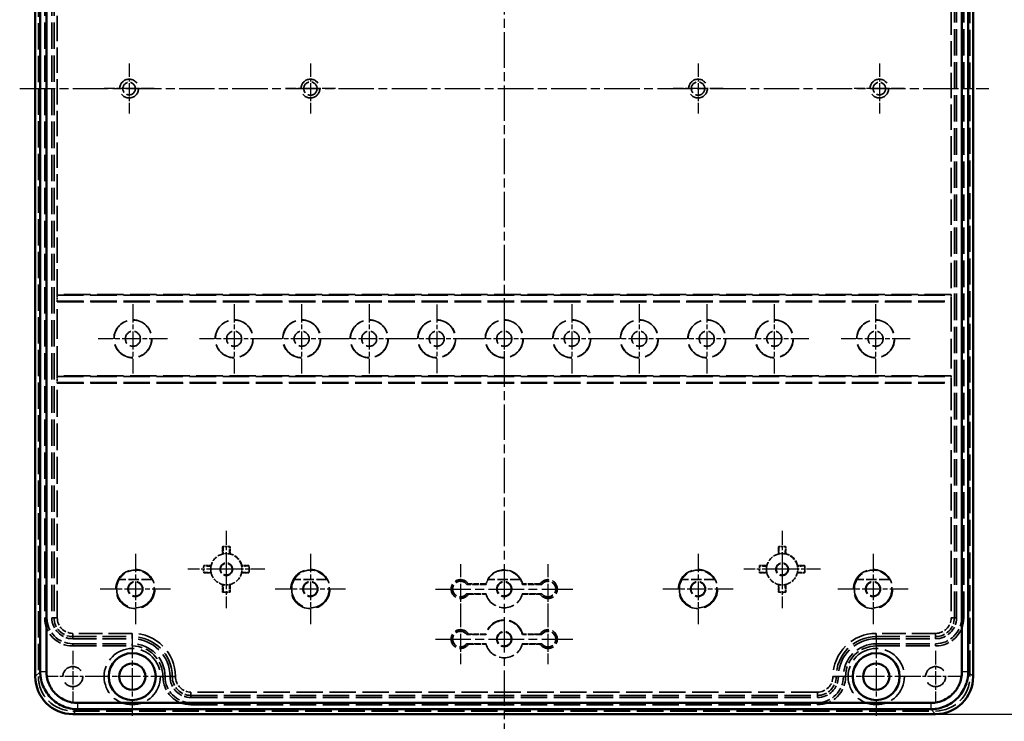
# Model space of a CAD drawing. Units: millimetres. Extents: x 1 to 840, y 1 to 593.
# Drawn here: x 591 to 749, y 199 to 311 of the extents above; entities that cross this region are included whole.
import ezdxf

# ---------------------------------------------------------------- set-up
doc = ezdxf.new("R2010")
doc.units = ezdxf.units.MM
for name, pattern in [('CHAIN', [0.3543, 0.2362, -0.0295, 0.0591, -0.0295]), ('DASH_DOT', [0.37, 0.24, -0.06, 0.01, -0.06]), ('DASHED', [0.2067, 0.1654, -0.0413])]:
    doc.linetypes.add(name, pattern=pattern)
for name, color, linetype, lineweight in [('Bemaßung (ISO)', 1, 'Continuous', 25), ('Mittellinie (ISO)', 1, 'DASH_DOT', 25), ('Mittelpunktmarkierung (ISO)', 1, 'DASH_DOT', 25), ('Sichtbar (ISO)', 7, 'Continuous', 50), ('Sichtbar schmal (ISO)', 1, 'Continuous', 25), ('Verdeckt (ISO)', 5, 'DASHED', 35), ('Verdeckt schmal (ISO)', 5, 'DASHED', 35)]:
    doc.layers.add(name, color=color, linetype=linetype, lineweight=lineweight)
doc.styles.add('5', font='isocpeur.ttf', dxfattribs={"width": 1.1})
doc.dimstyles.new('11-Bopla 5', dxfattribs={"dimtxt": 5, "dimasz": 2.5, "dimexe": 1, "dimexo": 0, "dimgap": 0.6, "dimtad": 1, "dimdec": 6, "dimrnd": 1e-08, "dimtxsty": '5', "dimcen": 0.09, "dimdle": 7, "dimclrd": 1, "dimclre": 1, "dimclrt": 7, "dimadec": 6, "dimazin": 2, "dimtfac": 0.7, "dimtdec": 3, "dimtmove": 0, "dimatfit": 3, "dimfxl": 1, "dimtolj": 1, "dimlwd": 25, "dimlwe": 25, "dimarcsym": 0})

# ---------------------------------------------------------------- blocks, each defined once
blk = doc.blocks.new('*D7')
at = {"layer": 'Bemaßung (ISO)', "color": 1, "linetype": 'Continuous', "lineweight": 25}
for p, q in [((737.57, 400.37), (760.57, 400.37)), ((759.57, 397.87), (759.57, 202.87)), ((737.57, 200.37), (760.57, 200.37))]:
    blk.add_line(p, q, dxfattribs=at)
at = {"layer": 'Bemaßung (ISO)', "color": 1, "linetype": 'Continuous'}
for points in [[(759.15, 397.87), (759.99, 397.87), (759.57, 400.37)], [(759.15, 202.87), (759.99, 202.87), (759.57, 200.37)]]:
    blk.add_solid(points, dxfattribs=at)
at = {"layer": 'Defpoints', "color": 0, "linetype": 'Continuous'}
for p in [(737.57, 400.37), (737.57, 200.37), (759.57, 200.37)]:
    blk.add_point(p, dxfattribs=at)
at = {"layer": 'Bemaßung (ISO)', "color": 7, "linetype": 'Continuous', "lineweight": 25, "insert": (758.97, 295.14), "char_height": 5, "attachment_point": 7, "rotation": 90, "style": '5'}
blk.add_mtext('\\A1;200', dxfattribs=at)

msp = doc.modelspace()

# ---------------------------------------------------------------- linework, layer by layer
at = {"layer": 'Mittellinie (ISO)', "linetype": 'CHAIN', "ltscale": 23.990969}
for p, q in [((668.5700583, 402.8671392), (668.5700583, 197.8671392)), ((591.0700583, 300.3671392), (746.0700583, 300.3671392)), ((657.5700583, 220.3671392), (679.5700583, 220.3671392)), ((657.5700583, 212.3671392), (679.5700583, 212.3671392))]:
    msp.add_line(p, q, dxfattribs=at)
at = {"layer": 'Mittelpunktmarkierung (ISO)', "linetype": 'CHAIN', "ltscale": 8.88956}
for p, q in [((608.5700583, 304.3671392), (608.5700583, 296.3671392)), ((637.5700583, 304.3671392), (637.5700583, 296.3671392)), ((699.5700583, 304.3671392), (699.5700583, 296.3671392)), ((728.5700583, 304.3671392), (728.5700583, 296.3671392)), ((612.5700583, 300.3671392), (604.5700583, 300.3671392)), ((641.5700583, 300.3671392), (633.5700583, 300.3671392)), ((703.5700583, 300.3671392), (695.5700583, 300.3671392)), ((732.5700583, 300.3671392), (724.5700583, 300.3671392)), ((661.5700583, 224.3671392), (661.5700583, 216.3671392)), ((675.5700583, 224.3671392), (675.5700583, 216.3671392)), ((661.5700583, 216.3671392), (661.5700583, 208.3671392)), ((675.5700583, 216.3671392), (675.5700583, 208.3671392))]:
    msp.add_line(p, q, dxfattribs=at)
at = {"layer": 'Mittelpunktmarkierung (ISO)', "linetype": 'CHAIN', "ltscale": 12.291063}
for p, q in [((609.1700583, 265.8976832), (609.1700583, 254.8365952)), ((625.3700583, 265.8976832), (625.3700583, 254.8365952)), ((636.1700583, 265.8976832), (636.1700583, 254.8365952)), ((646.9700583, 265.8976832), (646.9700583, 254.8365952)), ((668.5700583, 265.8976832), (668.5700583, 254.8365952)), ((679.3700583, 265.8976832), (679.3700583, 254.8365952)), ((690.1700583, 265.8976832), (690.1700583, 254.8365952)), ((700.9700583, 265.8976832), (700.9700583, 254.8365952)), ((711.7700583, 265.8976832), (711.7700583, 254.8365952)), ((727.9700583, 265.8976832), (727.9700583, 254.8365952)), ((614.7006023, 260.3671392), (603.6395142, 260.3671392)), ((630.9006023, 260.3671392), (619.8395142, 260.3671392)), ((641.7006023, 260.3671392), (630.6395142, 260.3671392)), ((652.5006023, 260.3671392), (641.4395142, 260.3671392)), ((674.1006023, 260.3671392), (663.0395142, 260.3671392)), ((684.9006023, 260.3671392), (673.8395142, 260.3671392)), ((695.7006023, 260.3671392), (684.6395142, 260.3671392)), ((706.5006023, 260.3671392), (695.4395142, 260.3671392)), ((717.3006023, 260.3671392), (706.2395142, 260.3671392)), ((733.5006023, 260.3671392), (722.4395142, 260.3671392))]:
    msp.add_line(p, q, dxfattribs=at)
at = {"layer": 'Mittelpunktmarkierung (ISO)', "linetype": 'CHAIN', "ltscale": 12.223182}
for p, q in [((657.7700583, 265.8671392), (657.7700583, 254.8671392)), ((663.2700583, 260.3671392), (652.2700583, 260.3671392))]:
    msp.add_line(p, q, dxfattribs=at)
at = {"layer": 'Mittelpunktmarkierung (ISO)', "linetype": 'CHAIN', "ltscale": 9.611844}
for p, q in [((624.1200583, 229.6821392), (624.1200583, 221.0321392)), ((713.0200583, 229.6821392), (713.0200583, 221.0321392)), ((626.6200583, 223.5321392), (617.9700583, 223.5321392)), ((630.2700583, 223.5321392), (621.6200583, 223.5321392)), ((715.5200583, 223.5321392), (706.8700583, 223.5321392)), ((719.1700583, 223.5321392), (710.5200583, 223.5321392))]:
    msp.add_line(p, q, dxfattribs=at)
at = {"layer": 'Mittelpunktmarkierung (ISO)', "linetype": 'CHAIN', "ltscale": 12.494728}
for p, q in [((609.5700583, 225.9893246), (609.5700583, 214.7449537)), ((637.5700583, 225.9893246), (637.5700583, 214.7449537)), ((699.5700583, 225.9893246), (699.5700583, 214.7449537)), ((727.5700583, 225.9893246), (727.5700583, 214.7449537)), ((615.1922437, 220.3671392), (603.9478728, 220.3671392)), ((643.1922437, 220.3671392), (631.9478728, 220.3671392)), ((705.1922437, 220.3671392), (693.9478728, 220.3671392)), ((733.1922437, 220.3671392), (721.9478728, 220.3671392))]:
    msp.add_line(p, q, dxfattribs=at)
at = {"layer": 'Mittelpunktmarkierung (ISO)', "linetype": 'CHAIN', "ltscale": 9.670029}
for p, q in [((624.1200583, 226.0321392), (624.1200583, 217.329778)), ((713.0200583, 226.0321392), (713.0200583, 217.329778))]:
    msp.add_line(p, q, dxfattribs=at)
at = {"layer": 'Mittelpunktmarkierung (ISO)', "linetype": 'CHAIN', "ltscale": 5.555937}
for p, q in [((624.1200583, 226.0321392), (624.1200583, 221.0321392)), ((624.1200583, 226.0321392), (624.1200583, 221.0321392)), ((713.0200583, 226.0321392), (713.0200583, 221.0321392)), ((713.0200583, 226.0321392), (713.0200583, 221.0321392)), ((626.6200583, 223.5321392), (621.6200583, 223.5321392)), ((626.6200583, 223.5321392), (621.6200583, 223.5321392)), ((715.5200583, 223.5321392), (710.5200583, 223.5321392)), ((715.5200583, 223.5321392), (710.5200583, 223.5321392))]:
    msp.add_line(p, q, dxfattribs=at)
at = {"layer": 'Mittelpunktmarkierung (ISO)', "linetype": 'CHAIN', "ltscale": 13.889993}
for p, q in [((609.0700583, 212.6171392), (609.0700583, 200.1171392)), ((728.0700583, 212.6171392), (728.0700583, 200.1171392)), ((615.3200583, 206.3671392), (602.8200583, 206.3671392)), ((734.3200583, 206.3671392), (721.8200583, 206.3671392))]:
    msp.add_line(p, q, dxfattribs=at)
at = {"layer": 'Mittelpunktmarkierung (ISO)', "linetype": 'CHAIN', "ltscale": 9.111801}
for p, q in [((599.5700583, 210.4671392), (599.5700583, 202.2671392)), ((737.5700583, 210.4671392), (737.5700583, 202.2671392)), ((603.6700583, 206.3671392), (595.4700583, 206.3671392)), ((741.6700583, 206.3671392), (733.4700583, 206.3671392))]:
    msp.add_line(p, q, dxfattribs=at)
at = {"layer": 'Sichtbar (ISO)'}
for p, q in [((593.5700583, 394.3676532), (593.5700583, 206.3666252)), ((743.5700583, 206.3666252), (743.5700583, 394.3676532)), ((594.3556727, 393.5718936), (594.3556727, 207.1620887)), ((595.355587, 207.167012), (595.355587, 393.5639369)), ((741.7845296, 393.5672663), (741.7845296, 207.167456)), ((742.7844439, 207.1645407), (742.7844439, 393.5721897)), ((736.784163, 202.1526679), (600.3564166, 202.1526679)), ((599.5695443, 200.3671392), (737.5705723, 200.3671392)), ((600.3576747, 201.1527536), (736.7844279, 201.1527536))]:
    msp.add_line(p, q, dxfattribs=at)
for centre, radius in [((609.0700583, 206.3671392), 3.75), ((728.0700583, 206.3671392), 3.75), ((609.0700583, 206.3671392), 2.1), ((728.0700583, 206.3671392), 2.1)]:
    msp.add_circle(centre, radius, dxfattribs=at)
for centre, major_axis in [((599.5705724, 206.3676533), (-4.2433677, -4.2433677)), ((737.5695442, 206.3676533), (4.2433677, -4.2433677))]:
    msp.add_ellipse(centre, major_axis=major_axis, ratio=0.9998286772, start_param=5.4978728125, end_param=7.0684978018, dxfattribs=at)
for points, knots in [([(594.3557026, 207.1810004), (594.3556739, 207.1075631), (594.3561742, 207.0629291), (594.363468, 206.7365703), (594.3895489, 206.4566057), (594.5060734, 205.747345), (594.624365, 205.3236936), (594.9509572, 204.5101894), (595.1587876, 204.1218331), (595.6542645, 203.3989328), (595.9417557, 203.0647508), (596.582539, 202.4668283), (596.935942, 202.2030356), (597.6913384, 201.7587554), (598.0938116, 201.5780223), (598.9274133, 201.3087118), (599.3585764, 201.2199182), (599.9807949, 201.1615428), (600.1676858, 201.1527589), (600.3568988, 201.1527554)], [469.6109497315, 469.6109497315, 469.6109497315, 469.6109497315, 469.7218309939, 469.7218309939, 470.4225599573, 470.4225599573, 471.5165449521, 471.5165449521, 472.6111346198, 472.6111346198, 473.7058330047, 473.7058330047, 474.800694365, 474.800694365, 475.895552232, 475.895552232, 476.9895313231, 476.9895313231, 477.4557659744, 477.4557659744, 477.4557659744, 477.4557659744]), ([(600.356922, 202.1526495), (600.1989256, 202.1526358), (600.0431802, 202.1599836), (599.8882295, 202.1745164), (599.5246513, 202.2086163), (599.1653406, 202.2826028), (598.8181393, 202.3947638), (598.4706591, 202.5070149), (598.1352595, 202.6576205), (597.8205078, 202.8427332), (597.5057551, 203.0278466), (597.2112504, 203.2476717), (596.944237, 203.4968241), (596.6772633, 203.7459394), (596.4376884, 204.0244255), (596.2312322, 204.3256517), (596.0247964, 204.6268479), (595.8516088, 204.9504824), (595.7154969, 205.2895419), (595.5794602, 205.6284142), (595.4808911, 205.9814643), (595.4217092, 206.3417533), (595.3838014, 206.5725289), (595.3620734, 206.8058388), (595.3568321, 207.0406554), (595.3560028, 207.0778121), (595.3555857, 207.1150081), (595.3555862, 207.1810236)], [469.6109497315, 469.6109497315, 469.6109497315, 469.6109497315, 470.0771843828, 470.0771843828, 470.0771843828, 471.1711634739, 471.1711634739, 471.1711634739, 472.2660213409, 472.2660213409, 472.2660213409, 473.3608827012, 473.3608827012, 473.3608827012, 474.455581086, 474.455581086, 474.455581086, 475.5501707538, 475.5501707538, 475.5501707538, 476.6441557486, 476.6441557486, 476.6441557486, 477.344884712, 477.344884712, 477.344884712, 477.4557659744, 477.4557659744, 477.4557659744, 477.4557659744]), ([(741.7845425, 207.1819334), (741.7845709, 206.9905861), (741.7767001, 206.829608), (741.7611804, 206.6695771), (741.7259314, 206.3061087), (741.6508822, 205.9473765), (741.5377105, 205.6006753), (741.4243971, 205.2535401), (741.2727764, 204.9186262), (741.0867139, 204.6044565), (740.9006414, 204.29027), (740.6799166, 203.9964344), (740.4299521, 203.7301837), (740.1800236, 203.4639712), (739.9008025, 203.2252429), (739.59895, 203.0197083), (739.2971253, 202.8141925), (738.9729349, 202.6419802), (738.633472, 202.5069091), (738.2941856, 202.3719083), (737.9407689, 202.2744023), (737.5802993, 202.2163262), (737.3485669, 202.1789913), (737.1143992, 202.1579819), (736.8790369, 202.153553), (736.8476987, 202.1529633), (736.816338, 202.1526672), (736.7841106, 202.1526669)], [325.3365664241, 325.3365664241, 325.3365664241, 325.3365664241, 325.8179922297, 325.8179922297, 325.8179922297, 326.9114251781, 326.9114251781, 326.9114251781, 328.0062264063, 328.0062264063, 328.0062264063, 329.1010864723, 329.1010864723, 329.1010864723, 330.1957892121, 330.1957892121, 330.1957892121, 331.2903914856, 331.2903914856, 331.2903914856, 332.3844243944, 332.3844243944, 332.3844243944, 333.0877372672, 333.0877372672, 333.0877372672, 333.1813826692, 333.1813826692, 333.1813826692, 333.1813826692]), ([(736.7841335, 201.152754), (736.8226129, 201.1527542), (736.8602447, 201.1531102), (736.8978495, 201.1538189), (737.1802763, 201.1591415), (737.4612703, 201.18436), (737.7393425, 201.2291686), (738.1718957, 201.2988703), (738.5959869, 201.4158862), (739.0031236, 201.5778942), (739.4104721, 201.7399865), (739.7994953, 201.9466465), (740.1616818, 202.1932688), (740.5239014, 202.4399136), (740.8589653, 202.7263889), (741.1588801, 203.0458434), (741.4588381, 203.3653437), (741.7237104, 203.7179439), (741.9470018, 204.0949633), (742.1702811, 204.4719625), (742.3522323, 204.873853), (742.4882163, 205.2904071), (742.6240303, 205.7064406), (742.7140991, 206.1369095), (742.7564091, 206.5730603), (742.7750377, 206.7650925), (742.7844629, 206.9582619), (742.7844121, 207.1819104)], [325.3365664241, 325.3365664241, 325.3365664241, 325.3365664241, 325.4302118261, 325.4302118261, 325.4302118261, 326.1335246988, 326.1335246988, 326.1335246988, 327.2275576077, 327.2275576077, 327.2275576077, 328.3221598811, 328.3221598811, 328.3221598811, 329.416862621, 329.416862621, 329.416862621, 330.511722687, 330.511722687, 330.511722687, 331.6065239152, 331.6065239152, 331.6065239152, 332.6999568636, 332.6999568636, 332.6999568636, 333.1813826692, 333.1813826692, 333.1813826692, 333.1813826692])]:
    msp.add_open_spline(points, degree=3, knots=knots, dxfattribs=at)
at = {"layer": 'Sichtbar schmal (ISO)'}
for p, q in [((594.3556719, 207.1522387), (593.5700583, 206.3666252)), ((594.355675, 207.1522419), (594.3556727, 207.1522396)), ((594.3557034, 207.1817845), (595.3555863, 207.1817845)), ((741.7845416, 207.1826726), (742.7844106, 207.1826726)), ((742.7844432, 207.1522403), (742.7844413, 207.1522421)), ((743.5700583, 206.3666252), (742.7844721, 207.1522113)), ((600.3576747, 201.1527562), (600.3576747, 202.1526581)), ((736.783368, 202.1526675), (736.783368, 201.1527553)), ((599.5695443, 200.3671392), (600.3551358, 201.1527307)), ((736.7849584, 201.1527531), (737.5705723, 200.3671392))]:
    msp.add_line(p, q, dxfattribs=at)
at = {"layer": 'Verdeckt (ISO)', "ltscale": 25.264742}
for p, q in [((594.0700583, 394.3671392), (594.0700583, 206.3671392)), ((743.0700583, 206.3671392), (743.0700583, 394.3671392))]:
    msp.add_line(p, q, dxfattribs=at)
at = {"layer": 'Verdeckt (ISO)', "ltscale": 25.580551}
for p, q in [((595.0700583, 384.9671392), (595.0700583, 215.7671392)), ((595.4200583, 384.9671392), (595.4200583, 215.7671392)), ((596.2200583, 384.9671392), (596.2200583, 215.7671392)), ((596.5700583, 384.9671392), (596.5700583, 215.7671392)), ((740.5700583, 215.7671392), (740.5700583, 384.9671392)), ((740.9200583, 215.7671392), (740.9200583, 384.9671392)), ((741.7200583, 215.7671392), (741.7200583, 384.9671392)), ((742.0700583, 215.7671392), (742.0700583, 384.9671392))]:
    msp.add_line(p, q, dxfattribs=at)
at = {"layer": 'Verdeckt (ISO)', "ltscale": 24.487366}
for p, q in [((597.0849435, 267.4671392), (597.0849435, 333.2671392)), ((740.0551731, 333.2671392), (740.0551731, 267.4671392))]:
    msp.add_line(p, q, dxfattribs=at)
at = {"layer": 'Verdeckt (ISO)', "ltscale": 6.669312}
for p, q in [((597.0849435, 267.4671392), (597.0543994, 267.3671392)), ((597.0543994, 266.3671392), (597.0849435, 266.2671392)), ((740.0857171, 267.3671392), (740.0551731, 267.4671392)), ((740.0551731, 266.2671392), (740.0857171, 266.3671392)), ((597.0849435, 254.4671392), (597.0543994, 254.3671392)), ((740.0857171, 254.3671392), (740.0551731, 254.4671392)), ((597.0543994, 253.3671392), (597.0849435, 253.2671392)), ((740.0551731, 253.2671392), (740.0857171, 253.3671392))]:
    msp.add_line(p, q, dxfattribs=at)
at = {"layer": 'Verdeckt (ISO)', "ltscale": 1.904597}
for p, q in [((597.0543994, 267.3671392), (597.0543994, 266.3671392)), ((740.0857171, 266.3671392), (740.0857171, 267.3671392)), ((597.0543994, 254.3671392), (597.0543994, 253.3671392)), ((740.0857171, 253.3671392), (740.0857171, 254.3671392))]:
    msp.add_line(p, q, dxfattribs=at)
at = {"layer": 'Verdeckt (ISO)', "ltscale": 25.628719}
for p, q in [((597.0543994, 267.3671392), (740.0857171, 267.3671392)), ((597.0543994, 266.3671392), (740.0857171, 266.3671392)), ((597.0543994, 254.3671392), (740.0857171, 254.3671392)), ((597.0543994, 253.3671392), (740.0857171, 253.3671392))]:
    msp.add_line(p, q, dxfattribs=at)
at = {"layer": 'Verdeckt (ISO)', "ltscale": 25.617773}
for p, q in [((740.0551731, 267.4671392), (597.0849435, 267.4671392)), ((597.0849435, 266.2671392), (740.0551731, 266.2671392)), ((740.0551731, 254.4671392), (597.0849435, 254.4671392)), ((597.0849435, 253.2671392), (740.0551731, 253.2671392))]:
    msp.add_line(p, q, dxfattribs=at)
at = {"layer": 'Verdeckt (ISO)', "ltscale": 28.543783}
for p, q in [((597.0849435, 254.4671392), (597.0849435, 266.2671392)), ((740.0551731, 266.2671392), (740.0551731, 254.4671392))]:
    msp.add_line(p, q, dxfattribs=at)
at = {"layer": 'Verdeckt (ISO)', "ltscale": 25.917479}
for p, q in [((597.0849435, 215.7671392), (597.0849435, 253.2671392)), ((740.0551731, 253.2671392), (740.0551731, 215.7671392))]:
    msp.add_line(p, q, dxfattribs=at)
at = {"layer": 'Verdeckt (ISO)', "ltscale": 2.2349}
for p, q in [((623.5200583, 227.1324864), (623.5200583, 225.9590714)), ((712.4200583, 227.1324864), (712.4200583, 225.9590714)), ((621.6931261, 224.1321392), (620.5197111, 224.1321392)), ((710.5931261, 224.1321392), (709.4197111, 224.1321392)), ((620.5197111, 222.9321392), (621.6931261, 222.9321392)), ((626.5469905, 222.9321392), (627.7204055, 222.9321392)), ((709.4197111, 222.9321392), (710.5931261, 222.9321392)), ((715.4469905, 222.9321392), (716.6204055, 222.9321392))]:
    msp.add_line(p, q, dxfattribs=at)
at = {"layer": 'Verdeckt (ISO)', "ltscale": 2.132229}
for p, q in [((624.7200583, 226.0129753), (624.7200583, 227.1324864)), ((713.6200583, 226.0129753), (713.6200583, 227.1324864)), ((627.7204055, 224.1321392), (626.6008944, 224.1321392)), ((716.6204055, 224.1321392), (715.5008944, 224.1321392))]:
    msp.add_line(p, q, dxfattribs=at)
at = {"layer": 'Verdeckt (ISO)', "ltscale": 9.9737}
for p, q in [((612.1882705, 221.8671392), (606.9518461, 221.8671392)), ((640.1882705, 221.8671392), (634.9518461, 221.8671392)), ((702.1882705, 221.8671392), (696.9518461, 221.8671392)), ((730.1882705, 221.8671392), (724.9518461, 221.8671392))]:
    msp.add_line(p, q, dxfattribs=at)
at = {"layer": 'Verdeckt (ISO)', "ltscale": 2.335987}
for p, q in [((623.5200583, 221.105207), (623.5200583, 219.8787191)), ((624.7200583, 219.8787191), (624.7200583, 221.105207)), ((712.4200583, 221.105207), (712.4200583, 219.8787191)), ((713.6200583, 219.8787191), (713.6200583, 221.105207))]:
    msp.add_line(p, q, dxfattribs=at)
at = {"layer": 'Verdeckt (ISO)', "ltscale": 5.895436}
for p, q in [((665.6653208, 221.1171392), (662.5700583, 221.1171392)), ((674.5700583, 221.1171392), (671.4747958, 221.1171392)), ((662.5700583, 219.6171392), (665.6653208, 219.6171392)), ((671.4747958, 219.6171392), (674.5700583, 219.6171392)), ((665.6653208, 213.1171392), (662.5700583, 213.1171392)), ((674.5700583, 213.1171392), (671.4747958, 213.1171392)), ((662.5700583, 211.6171392), (665.6653208, 211.6171392)), ((671.4747958, 211.6171392), (674.5700583, 211.6171392))]:
    msp.add_line(p, q, dxfattribs=at)
at = {"layer": 'Verdeckt (ISO)', "ltscale": 5.307384}
for p, q in [((665.6183814, 221.1782273), (662.8318571, 221.1782273)), ((674.3082595, 221.1782273), (671.5217352, 221.1782273)), ((665.6183814, 213.1782273), (662.8318571, 213.1782273)), ((674.3082595, 213.1782273), (671.5217352, 213.1782273))]:
    msp.add_line(p, q, dxfattribs=at)
at = {"layer": 'Verdeckt (ISO)', "ltscale": 9.935362}
msp.add_line((671.1782065, 221.8671392), (665.96191, 221.8671392), dxfattribs=at)
at = {"layer": 'Verdeckt (ISO)', "ltscale": 5.428144}
for p, q in [((662.8318571, 219.5560511), (665.6817827, 219.5560511)), ((671.4583339, 219.5560511), (674.3082595, 219.5560511)), ((662.8318571, 211.5560511), (665.6817827, 211.5560511)), ((671.4583339, 211.5560511), (674.3082595, 211.5560511))]:
    msp.add_line(p, q, dxfattribs=at)
at = {"layer": 'Verdeckt (ISO)', "ltscale": 22.980164}
for p, q in [((609.0700583, 213.2820244), (599.5700583, 213.2820244)), ((599.5700583, 212.7671392), (609.0700583, 212.7671392)), ((737.5700583, 213.2820244), (728.0700583, 213.2820244)), ((728.0700583, 212.7671392), (737.5700583, 212.7671392)), ((599.5700583, 212.4171392), (609.0700583, 212.4171392)), ((599.5700583, 211.6171392), (609.0700583, 211.6171392)), ((599.5700583, 211.2671392), (609.0700583, 211.2671392)), ((728.0700583, 212.4171392), (737.5700583, 212.4171392)), ((728.0700583, 211.6171392), (737.5700583, 211.6171392)), ((728.0700583, 211.2671392), (737.5700583, 211.2671392))]:
    msp.add_line(p, q, dxfattribs=at)
at = {"layer": 'Verdeckt (ISO)', "ltscale": 0.004006}
msp.add_line((742.7844439, 207.1623848), (742.7844439, 207.1645407), dxfattribs=at)
at = {"layer": 'Verdeckt (ISO)', "ltscale": 25.513712}
for p, q in [((718.6700583, 203.8820244), (618.4700583, 203.8820244)), ((618.4700583, 203.3671392), (718.6700583, 203.3671392)), ((618.4700583, 203.0171392), (718.6700583, 203.0171392)), ((618.4700583, 202.2171392), (718.6700583, 202.2171392)), ((618.4700583, 201.8671392), (718.6700583, 201.8671392))]:
    msp.add_line(p, q, dxfattribs=at)
at = {"layer": 'Verdeckt (ISO)', "ltscale": 25.67824}
msp.add_line((599.5700583, 200.8671392), (737.5700583, 200.8671392), dxfattribs=at)
at = {"layer": 'Verdeckt (ISO)', "ltscale": 0.003095}
msp.add_line((600.3559974, 201.1527536), (600.3576747, 201.1527536), dxfattribs=at)
at = {"layer": 'Verdeckt (ISO)', "ltscale": 22.798204}
for centre, radius in [((608.5700583, 300.3671392), 1.5), ((637.5700583, 300.3671392), 1.5), ((699.5700583, 300.3671392), 1.5), ((728.5700583, 300.3671392), 1.5), ((609.1700583, 260.3671392), 3), ((625.3700583, 260.3671392), 3), ((636.1700583, 260.3671392), 3), ((646.9700583, 260.3671392), 3), ((657.7700583, 260.3671392), 3), ((668.5700583, 260.3671392), 3), ((679.3700583, 260.3671392), 3), ((690.1700583, 260.3671392), 3), ((700.9700583, 260.3671392), 3), ((711.7700583, 260.3671392), 3), ((727.9700583, 260.3671392), 3)]:
    msp.add_circle(centre, radius, dxfattribs=at)
at = {"layer": 'Verdeckt (ISO)', "ltscale": 11.967462}
for centre in [(608.5700583, 300.3671392), (728.5700583, 300.3671392), (624.1200583, 223.5321392), (713.0200583, 223.5321392)]:
    msp.add_circle(centre, 1, dxfattribs=at)
at = {"layer": 'Verdeckt (ISO)', "ltscale": 12.822288}
for centre in [(637.5700583, 300.3671392), (699.5700583, 300.3671392)]:
    msp.add_circle(centre, 1.0714286, dxfattribs=at)
at = {"layer": 'Verdeckt (ISO)', "ltscale": 23.030321}
for centre in [(609.1700583, 260.3671392), (625.3700583, 260.3671392), (636.1700583, 260.3671392), (646.9700583, 260.3671392), (657.7700583, 260.3671392), (668.5700583, 260.3671392), (679.3700583, 260.3671392), (690.1700583, 260.3671392), (700.9700583, 260.3671392), (711.7700583, 260.3671392), (727.9700583, 260.3671392)]:
    msp.add_circle(centre, 3.030544, dxfattribs=at)
at = {"layer": 'Verdeckt (ISO)', "ltscale": 14.360974}
for centre in [(609.1700583, 260.3671392), (625.3700583, 260.3671392), (636.1700583, 260.3671392), (646.9700583, 260.3671392), (657.7700583, 260.3671392), (668.5700583, 260.3671392), (679.3700583, 260.3671392), (690.1700583, 260.3671392), (700.9700583, 260.3671392), (711.7700583, 260.3671392), (727.9700583, 260.3671392), (609.5700583, 220.3671392), (637.5700583, 220.3671392), (668.5700583, 220.3671392), (699.5700583, 220.3671392), (727.5700583, 220.3671392), (668.5700583, 212.3671392)]:
    msp.add_circle(centre, 1.2, dxfattribs=at)
at = {"layer": 'Verdeckt (ISO)', "ltscale": 11.184167}
for centre in [(624.1200583, 223.5321392), (713.0200583, 223.5321392)]:
    msp.add_circle(centre, 0.9345485, dxfattribs=at)
at = {"layer": 'Verdeckt (ISO)', "ltscale": 23.726742}
for centre in [(609.5700583, 220.3671392), (637.5700583, 220.3671392), (699.5700583, 220.3671392), (727.5700583, 220.3671392)]:
    msp.add_circle(centre, 3.1221855, dxfattribs=at)
at = {"layer": 'Verdeckt (ISO)', "ltscale": 13.47324}
for centre in [(609.5700583, 220.3671392), (637.5700583, 220.3671392), (668.5700583, 220.3671392), (699.5700583, 220.3671392), (727.5700583, 220.3671392), (668.5700583, 212.3671392)]:
    msp.add_circle(centre, 1.1258216, dxfattribs=at)
at = {"layer": 'Verdeckt (ISO)', "ltscale": 27.357845}
for centre in [(609.0700583, 206.3671392), (728.0700583, 206.3671392)]:
    msp.add_circle(centre, 4.5, dxfattribs=at)
at = {"layer": 'Verdeckt (ISO)', "ltscale": 24.318085}
for centre in [(599.5700583, 206.3671392), (737.5700583, 206.3671392)]:
    msp.add_circle(centre, 1.6, dxfattribs=at)
at = {"layer": 'Verdeckt (ISO)', "ltscale": 2.295957}
for centre, start, end in [((624.1200583, 223.5321392), 80.538573807, 99.461426193), ((713.0200583, 223.5321392), 80.538573807, 99.461426193), ((624.1200583, 223.5321392), 170.538573807, 189.461426193), ((624.1200583, 223.5321392), 350.538573807, 9.461426193), ((713.0200583, 223.5321392), 170.538573807, 189.461426193), ((713.0200583, 223.5321392), 350.538573807, 9.461426193)]:
    msp.add_arc(centre, 3.65, start, end, dxfattribs=at)
at = {"layer": 'Verdeckt (ISO)', "ltscale": 5.171459}
for centre, start, end in [((624.1200583, 223.5321392), 103.886540363, 166.113459637), ((713.0200583, 223.5321392), 103.886540363, 166.113459637), ((624.1200583, 223.5321392), 193.886540363, 256.113459637), ((624.1200583, 223.5321392), 283.886540363, 346.113459637), ((713.0200583, 223.5321392), 193.886540363, 256.113459637), ((713.0200583, 223.5321392), 283.886540363, 346.113459637)]:
    msp.add_arc(centre, 2.5, start, end, dxfattribs=at)
at = {"layer": 'Verdeckt (ISO)', "ltscale": 11.429748}
for centre, start, end in [((624.1200583, 223.5321392), 101.536959033, 103.886540363), ((713.0200583, 223.5321392), 101.536959033, 103.886540363), ((624.1200583, 223.5321392), 166.11345964, 168.463040969), ((713.0200583, 223.5321392), 166.11345964, 168.463040969), ((624.1200583, 223.5321392), 191.536959031, 193.88654036), ((624.1200583, 223.5321392), 346.113459635, 348.463040965), ((713.0200583, 223.5321392), 191.536959031, 193.88654036), ((713.0200583, 223.5321392), 346.113459635, 348.463040965), ((624.1200583, 223.5321392), 256.113459637, 258.463040967), ((624.1200583, 223.5321392), 281.536959032, 283.886540362), ((713.0200583, 223.5321392), 256.113459637, 258.463040967), ((713.0200583, 223.5321392), 281.536959032, 283.886540362)]:
    msp.add_arc(centre, 2.5, start, end, dxfattribs=at)
at = {"layer": 'Verdeckt (ISO)', "ltscale": 1.917529}
for centre, start, end in [((624.1200583, 223.5321392), 78.463040967, 101.536959033), ((713.0200583, 223.5321392), 78.463040967, 101.536959033), ((624.1200583, 223.5321392), 168.463040967, 191.536959033), ((624.1200583, 223.5321392), 348.463040967, 11.536959033), ((713.0200583, 223.5321392), 168.463040967, 191.536959033), ((713.0200583, 223.5321392), 348.463040967, 11.536959033), ((624.1200583, 223.5321392), 258.463040967, 281.536959033), ((713.0200583, 223.5321392), 258.463040967, 281.536959033)]:
    msp.add_arc(centre, 2.5, start, end, dxfattribs=at)
at = {"layer": 'Verdeckt (ISO)', "ltscale": 5.561997}
for centre in [(624.1200583, 223.5321392), (713.0200583, 223.5321392)]:
    msp.add_arc(centre, 2.5, 11.536959033, 78.463040967, dxfattribs=at)
at = {"layer": 'Verdeckt (ISO)', "ltscale": 5.329057}
for centre in [(624.1200583, 223.5321392), (713.0200583, 223.5321392)]:
    msp.add_arc(centre, 2.5523612, 13.596129013, 76.403870987, dxfattribs=at)
at = {"layer": 'Verdeckt (ISO)', "ltscale": 12.075446}
for centre in [(609.5700583, 220.3671392), (637.5700583, 220.3671392), (699.5700583, 220.3671392), (727.5700583, 220.3671392)]:
    msp.add_arc(centre, 3.0174551, 29.808827526, 150.191172474, dxfattribs=at)
at = {"layer": 'Verdeckt (ISO)', "ltscale": 19.291021}
for centre in [(668.5700583, 220.3671392), (668.5700583, 212.3671392)]:
    msp.add_arc(centre, 3.0610881, 15.365006514, 164.634993463, dxfattribs=at)
at = {"layer": 'Verdeckt (ISO)', "ltscale": 12.021459}
msp.add_arc((668.5700583, 220.3671392), 3.0087269, 29.904097916, 150.095902084, dxfattribs=at)
at = {"layer": 'Verdeckt (ISO)', "ltscale": 30.397606}
for centre in [(609.5700583, 220.3671392), (637.5700583, 220.3671392), (699.5700583, 220.3671392), (727.5700583, 220.3671392)]:
    msp.add_arc(centre, 3, 150, 30, dxfattribs=at)
at = {"layer": 'Verdeckt (ISO)', "ltscale": 14.686788}
for centre, start, end in [((661.5700583, 220.3671392), 32.733032473, 327.266967527), ((675.5700583, 220.3671392), 212.733032473, 147.266967527), ((661.5700583, 212.3671392), 32.733032473, 327.266967527), ((675.5700583, 212.3671392), 212.733032473, 147.266967527)]:
    msp.add_arc(centre, 1.5, start, end, dxfattribs=at)
at = {"layer": 'Verdeckt (ISO)', "ltscale": 11.895166}
for centre, start, end in [((661.5700583, 220.3671392), 36.869897646, 323.130102354), ((675.5700583, 220.3671392), 216.869897646, 143.130102354), ((661.5700583, 212.3671392), 36.869897646, 323.130102354), ((675.5700583, 212.3671392), 216.869897646, 143.130102354)]:
    msp.add_arc(centre, 1.25, start, end, dxfattribs=at)
at = {"layer": 'Verdeckt (ISO)', "ltscale": 1.547953}
for start, end in [(150, 165.522487814), (14.477512186, 30)]:
    msp.add_arc((668.5700583, 220.3671392), 3, start, end, dxfattribs=at)
at = {"layer": 'Verdeckt (ISO)', "ltscale": 2.295661}
for centre in [(624.1200583, 223.5321392), (713.0200583, 223.5321392)]:
    msp.add_arc(centre, 3.7023612, 260.673586779, 279.326413221, dxfattribs=at)
at = {"layer": 'Verdeckt (ISO)', "ltscale": 2.040245}
for centre in [(624.1200583, 223.5321392), (713.0200583, 223.5321392)]:
    msp.add_arc(centre, 3.6676495, 261.632753089, 278.367246911, dxfattribs=at)
at = {"layer": 'Verdeckt (ISO)', "ltscale": 14.822553}
for centre in [(668.5700583, 220.3671392), (668.5700583, 212.3671392)]:
    msp.add_arc(centre, 3, 195.685850243, 344.314149757, dxfattribs=at)
at = {"layer": 'Verdeckt (ISO)', "ltscale": 13.463407}
for centre, start, end in [((599.5700583, 215.7671392), 180, 270), ((737.5700583, 215.7671392), 270, 0), ((618.4700583, 206.3671392), 180, 270), ((718.6700583, 206.3671392), 270, 0)]:
    msp.add_arc(centre, 4.5, start, end, dxfattribs=at)
at = {"layer": 'Verdeckt (ISO)', "ltscale": 12.416245}
for centre, start, end in [((599.5700583, 215.7671392), 180, 270), ((737.5700583, 215.7671392), 270, 0), ((618.4700583, 206.3671392), 180, 270), ((718.6700583, 206.3671392), 270, 0)]:
    msp.add_arc(centre, 4.15, start, end, dxfattribs=at)
at = {"layer": 'Verdeckt (ISO)', "ltscale": 10.022733}
for centre, start, end in [((599.5700583, 215.7671392), 180, 270), ((737.5700583, 215.7671392), 270, 0), ((618.4700583, 206.3671392), 180, 270), ((718.6700583, 206.3671392), 270, 0)]:
    msp.add_arc(centre, 3.35, start, end, dxfattribs=at)
at = {"layer": 'Verdeckt (ISO)', "ltscale": 8.975572}
for centre, start, end in [((599.5700583, 215.7671392), 180, 270), ((737.5700583, 215.7671392), 270, 0), ((618.4700583, 206.3671392), 180, 270), ((718.6700583, 206.3671392), 270, 0)]:
    msp.add_arc(centre, 3, start, end, dxfattribs=at)
at = {"layer": 'Verdeckt (ISO)', "ltscale": 7.435091}
for centre, start, end in [((599.5700583, 215.7671392), 180, 270), ((737.5700583, 215.7671392), 270, 0), ((618.4700583, 206.3671392), 180, 270), ((718.6700583, 206.3671392), 270, 0)]:
    msp.add_arc(centre, 2.4851148, start, end, dxfattribs=at)
at = {"layer": 'Verdeckt (ISO)', "ltscale": 19.130857}
msp.add_arc((668.5700583, 212.3671392), 3, 14.477512186, 165.522487814, dxfattribs=at)
at = {"layer": 'Verdeckt (ISO)', "ltscale": 26.274494}
for centre, start, end in [((609.0700583, 206.3671392), 0, 90), ((728.0700583, 206.3671392), 90, 180)]:
    msp.add_arc(centre, 6.9148852, start, end, dxfattribs=at)
at = {"layer": 'Verdeckt (ISO)', "ltscale": 24.318085}
for centre, start, end in [((609.0700583, 206.3671392), 0, 90), ((728.0700583, 206.3671392), 90, 180)]:
    msp.add_arc(centre, 6.4, start, end, dxfattribs=at)
at = {"layer": 'Verdeckt (ISO)', "ltscale": 22.98819}
for centre, start, end in [((609.0700583, 206.3671392), 0, 90), ((728.0700583, 206.3671392), 90, 180)]:
    msp.add_arc(centre, 6.05, start, end, dxfattribs=at)
at = {"layer": 'Verdeckt (ISO)', "ltscale": 19.948429}
for centre, start, end in [((609.0700583, 206.3671392), 0, 90), ((728.0700583, 206.3671392), 90, 180)]:
    msp.add_arc(centre, 5.25, start, end, dxfattribs=at)
at = {"layer": 'Verdeckt (ISO)', "ltscale": 14.660163}
for centre, start, end in [((609.0700583, 206.3671392), 0, 90), ((728.0700583, 206.3671392), 90, 180)]:
    msp.add_arc(centre, 4.9, start, end, dxfattribs=at)
at = {"layer": 'Verdeckt (ISO)', "ltscale": 20.898355}
for centre, start, end in [((599.5700583, 206.3671392), 180, 270), ((737.5700583, 206.3671392), 270, 0)]:
    msp.add_arc(centre, 5.5, start, end, dxfattribs=at)
at = {"layer": 'Verdeckt (ISO)', "ltscale": 11.429823}
for centre, major_axis, start_param, end_param in [((625.7346853, 223.5321392), (-3.0836322, 0), 5.0476718799, 5.0822282989), ((714.6346853, 223.5321392), (-3.0836322, 0), 5.0476718799, 5.0822282989), ((624.1200583, 225.1467662), (0, -3.0836322), 1.2009570083, 1.2355134273), ((713.0200583, 225.1467662), (0, -3.0836322), 1.2009570083, 1.2355134273)]:
    msp.add_ellipse(centre, major_axis=major_axis, ratio=0.8519568081, start_param=start_param, end_param=end_param, dxfattribs=at)
at = {"layer": 'Verdeckt (ISO)', "ltscale": 7.577167}
for centre, ratio, start_param, end_param in [((621.6758244, 223.5321392), 0.851956808, 1.9769491191, 1.9924605972), ((626.5642921, 223.5321392), 0.8519568081, 1.1491320564, 1.1646435345), ((710.5758244, 223.5321392), 0.851956808, 1.9769491191, 1.9924605972), ((715.4642921, 223.5321392), 0.8519568081, 1.1491320564, 1.1646435345)]:
    msp.add_ellipse(centre, major_axis=(-4.6680243, 0), ratio=ratio, start_param=start_param, end_param=end_param, dxfattribs=at)
at = {"layer": 'Verdeckt (ISO)', "ltscale": 4.392014}
for points, weights in [([(623.5868606, 227.142984), (623.6066403, 226.4532863), (623.6200583, 225.9816289)], [1, 1.0184895818, 1]), ([(624.6200583, 225.9816289), (624.6334762, 226.4532863), (624.6532559, 227.142984)], [1, 1.01848958178, 1]), ([(712.4868606, 227.142984), (712.5066403, 226.4532863), (712.5200583, 225.9816289)], [1, 1.01848958179, 1]), ([(713.5200583, 225.9816289), (713.5334762, 226.4532863), (713.5532559, 227.142984)], [1, 1.0184895818, 1]), ([(621.6705685, 224.0321392), (621.1989112, 224.0455571), (620.5092135, 224.0653368)], [1, 1.01848958177, 1]), ([(627.7309031, 224.0653368), (627.0412054, 224.0455571), (626.569548, 224.0321392)], [1, 1.01848958179, 1]), ([(710.5705685, 224.0321392), (710.0989112, 224.0455571), (709.4092135, 224.0653368)], [1, 1.01848958177, 1]), ([(716.6309031, 224.0653368), (715.9412054, 224.0455571), (715.469548, 224.0321392)], [1, 1.01848958178, 1]), ([(620.5092135, 222.9989415), (621.1989112, 223.0187212), (621.6705685, 223.0321392)], [1, 1.01848958178, 1]), ([(626.569548, 223.0321392), (627.0412054, 223.0187212), (627.7309031, 222.9989415)], [1, 1.01848958178, 1]), ([(709.4092135, 222.9989415), (710.0989112, 223.0187212), (710.5705685, 223.0321392)], [1, 1.01848958177, 1]), ([(715.469548, 223.0321392), (715.9412054, 223.0187212), (716.6309031, 222.9989415)], [1, 1.01848958176, 1])]:
    msp.add_rational_spline(points, weights, degree=2, dxfattribs=at)
at = {"layer": 'Verdeckt (ISO)', "ltscale": 4.459364}
for points, weights in [([(623.5863511, 219.9035294), (623.6064742, 220.6051531), (623.6200583, 221.0826494)], [1411.54359391, 1702.10764209, 1976.79933156]), ([(624.6200583, 221.0826494), (624.6336423, 220.6051531), (624.6537654, 219.9035294)], [1976.79933155, 1702.10764208, 1411.5435939]), ([(712.4863511, 219.9035294), (712.5064742, 220.6051531), (712.5200583, 221.0826494)], [1411.54359391, 1702.1076421, 1976.79933157]), ([(713.5200583, 221.0826494), (713.5336423, 220.6051531), (713.5537654, 219.9035294)], [1976.79933154, 1702.10764208, 1411.54359389])]:
    msp.add_rational_spline(points, weights, degree=2, dxfattribs=at)
at = {"layer": 'Verdeckt (ISO)', "ltscale": 13.342606}
for points, weights, knots in [([(662.8318571, 221.1782273), (662.6883195, 221.1442315), (662.5703512, 221.1172063), (662.5700583, 221.1171392)], [192.76655715, 208.375825702, 222.71219925, 222.750245699], [2985.7982230121, 2985.7982230121, 2985.7982230121, 3575.2597861768, 3576.828669544, 3576.828669544, 3576.828669544]), ([(674.5700583, 221.1171392), (674.4538266, 221.1437639), (674.3103285, 221.1777372), (674.3082595, 221.1782273)], [222.750245699, 208.608189396, 192.974922138, 192.76655715], [16432.0058906389, 16432.0058906389, 16432.0058906389, 17015.1677332652, 17023.0363371707, 17023.0363371707, 17023.0363371707]), ([(662.5700583, 219.6171392), (662.68629, 219.5905145), (662.8297881, 219.5565411), (662.8318571, 219.5560511)], [222.750245699, 208.608189396, 192.974922137, 192.76655715], [16432.0058906175, 16432.0058906175, 16432.0058906175, 17015.1677332651, 17023.0363371529, 17023.0363371529, 17023.0363371529]), ([(674.3082595, 219.5560511), (674.451797, 219.5900469), (674.5697654, 219.6170721), (674.5700583, 219.6171392)], [192.76655715, 208.375825702, 222.71219925, 222.750245699], [2985.7982230263, 2985.7982230263, 2985.7982230263, 3575.2597861768, 3576.8286695616, 3576.8286695616, 3576.8286695616]), ([(662.8318571, 213.1782273), (662.6883195, 213.1442315), (662.5703512, 213.1172063), (662.5700583, 213.1171392)], [192.76655715, 208.375825702, 222.71219925, 222.750245699], [2985.7982230121, 2985.7982230121, 2985.7982230121, 3575.2597861768, 3576.828669544, 3576.828669544, 3576.828669544]), ([(674.5700583, 213.1171392), (674.4538266, 213.1437639), (674.3103285, 213.1777372), (674.3082595, 213.1782273)], [222.750245699, 208.608189396, 192.974922138, 192.76655715], [16432.0058906381, 16432.0058906381, 16432.0058906381, 17015.1677332652, 17023.0363371699, 17023.0363371699, 17023.0363371699]), ([(662.5700583, 211.6171392), (662.68629, 211.5905145), (662.8297881, 211.5565411), (662.8318571, 211.5560511)], [222.750245699, 208.608189396, 192.974922137, 192.76655715], [16432.0058906175, 16432.0058906175, 16432.0058906175, 17015.1677332651, 17023.0363371529, 17023.0363371529, 17023.0363371529]), ([(674.3082595, 211.5560511), (674.451797, 211.5900469), (674.5697654, 211.6170721), (674.5700583, 211.6171392)], [192.76655715, 208.375825702, 222.71219925, 222.750245699], [2985.7982230263, 2985.7982230263, 2985.7982230263, 3575.2597861768, 3576.8286695616, 3576.8286695616, 3576.8286695616])]:
    msp.add_rational_spline(points, weights, degree=2, knots=knots, dxfattribs=at)
at = {"layer": 'Verdeckt (ISO)', "ltscale": 13.333584}
for points, degree in [([(665.6183814, 221.1782273), (665.6340279, 221.1577014), (665.6496743, 221.1373387), (665.6653208, 221.1171392)], 3), ([(671.4747958, 221.1171392), (671.4982655, 221.1474384), (671.5217352, 221.1782273)], 2), ([(665.6183814, 213.1782273), (665.6340279, 213.1577014), (665.6496743, 213.1373387), (665.6653208, 213.1171392)], 3), ([(671.4747958, 213.1171392), (671.4982655, 213.1474384), (671.5217352, 213.1782273)], 2)]:
    msp.add_open_spline(points, degree=degree, dxfattribs=at)
at = {"layer": 'Verdeckt (ISO)', "ltscale": 13.333321}
for points, weights in [([(665.6653208, 219.6171392), (665.6732296, 219.5865084), (665.6817827, 219.5560511)], [1, 0.999944404802, 1]), ([(671.4583339, 219.5560511), (671.4668869, 219.5865084), (671.4747958, 219.6171392)], [1, 0.999944404802, 1]), ([(665.6653208, 211.6171392), (665.6732296, 211.5865084), (665.6817827, 211.5560511)], [1, 0.999944404803, 1]), ([(671.4583339, 211.5560511), (671.4668869, 211.5865084), (671.4747958, 211.6171392)], [1, 0.999944404782, 1])]:
    msp.add_rational_spline(points, weights, degree=2, dxfattribs=at)
at = {"layer": 'Verdeckt schmal (ISO)', "ltscale": 2.933689}
for p, q in [((595.4200583, 215.7671392), (595.0700583, 215.7671392)), ((596.5700583, 215.7671392), (596.2200583, 215.7671392)), ((740.5700583, 215.7671392), (740.9200583, 215.7671392)), ((741.7200583, 215.7671392), (742.0700583, 215.7671392)), ((599.5700583, 212.7671392), (599.5700583, 212.4171392)), ((609.0700583, 212.7671392), (609.0700583, 212.4171392)), ((728.0700583, 212.7671392), (728.0700583, 212.4171392)), ((737.5700583, 212.7671392), (737.5700583, 212.4171392)), ((599.5700583, 211.6171392), (599.5700583, 211.2671392)), ((609.0700583, 211.6171392), (609.0700583, 211.2671392)), ((728.0700583, 211.6171392), (728.0700583, 211.2671392)), ((737.5700583, 211.6171392), (737.5700583, 211.2671392)), ((614.3200583, 206.3671392), (613.9700583, 206.3671392)), ((615.4700583, 206.3671392), (615.1200583, 206.3671392)), ((721.6700583, 206.3671392), (722.0200583, 206.3671392)), ((722.8200583, 206.3671392), (723.1700583, 206.3671392)), ((618.4700583, 203.3671392), (618.4700583, 203.0171392)), ((718.6700583, 203.3671392), (718.6700583, 203.0171392)), ((618.4700583, 202.2171392), (618.4700583, 201.8671392)), ((718.6700583, 202.2171392), (718.6700583, 201.8671392))]:
    msp.add_line(p, q, dxfattribs=at)
at = {"layer": 'Verdeckt schmal (ISO)', "ltscale": 25.949883}
for p, q in [((596.5700583, 215.7671392), (597.0849435, 215.7671392)), ((740.5700583, 215.7671392), (740.0551731, 215.7671392)), ((599.5700583, 212.7671392), (599.5700583, 213.2820244)), ((609.0700583, 212.7671392), (609.0700583, 213.2820244)), ((728.0700583, 212.7671392), (728.0700583, 213.2820244)), ((737.5700583, 212.7671392), (737.5700583, 213.2820244)), ((615.4700583, 206.3671392), (615.9849435, 206.3671392)), ((721.6700583, 206.3671392), (721.1551731, 206.3671392)), ((618.4700583, 203.3671392), (618.4700583, 203.8820244)), ((718.6700583, 203.3671392), (718.6700583, 203.8820244))]:
    msp.add_line(p, q, dxfattribs=at)
at = {"layer": 'Verdeckt schmal (ISO)', "ltscale": 2.34225e-05}
msp.add_line((594.3556727, 207.1522396), (594.3556719, 207.1522387), dxfattribs=at)
at = {"layer": 'Verdeckt schmal (ISO)', "ltscale": 0.004118}
msp.add_line((742.7844721, 207.1522113), (742.7844432, 207.1522403), dxfattribs=at)
at = {"layer": 'Verdeckt schmal (ISO)', "ltscale": 0.003253}
msp.add_line((600.3551358, 201.1527307), (600.3551588, 201.1527538), dxfattribs=at)
at = {"layer": 'Verdeckt schmal (ISO)'}
msp.add_line((736.7849578, 201.1527537), (736.7849584, 201.1527531), dxfattribs=at)

# ---------------------------------------------------------------- dimensions: what is measured, and where the dimension line sits
at = {"layer": 'Bemaßung (ISO)', "color": 1, "linetype": 'Continuous', "lineweight": 25}
dim = msp.add_linear_dim(base=(759.5705723, 200.3671392), p1=(737.5705723, 400.3671392), p2=(737.5705723, 200.3671392), angle=90, dimstyle='11-Bopla 5', override={"dimgap": 0.6, "dimdec": 6, "dimtol": 0, "dimlim": 0, "dimtp": 0, "dimtm": 0, "dimtdec": 3, "dimtofl": 0, "dimatfit": 1}, dxfattribs=at)
dim.commit()
dim.dimension.update_dxf_attribs({"geometry": '*D7', "text_midpoint": (759.5705723, 300.3671392), "dimtype": 160})

doc.saveas('drawing.dxf')
